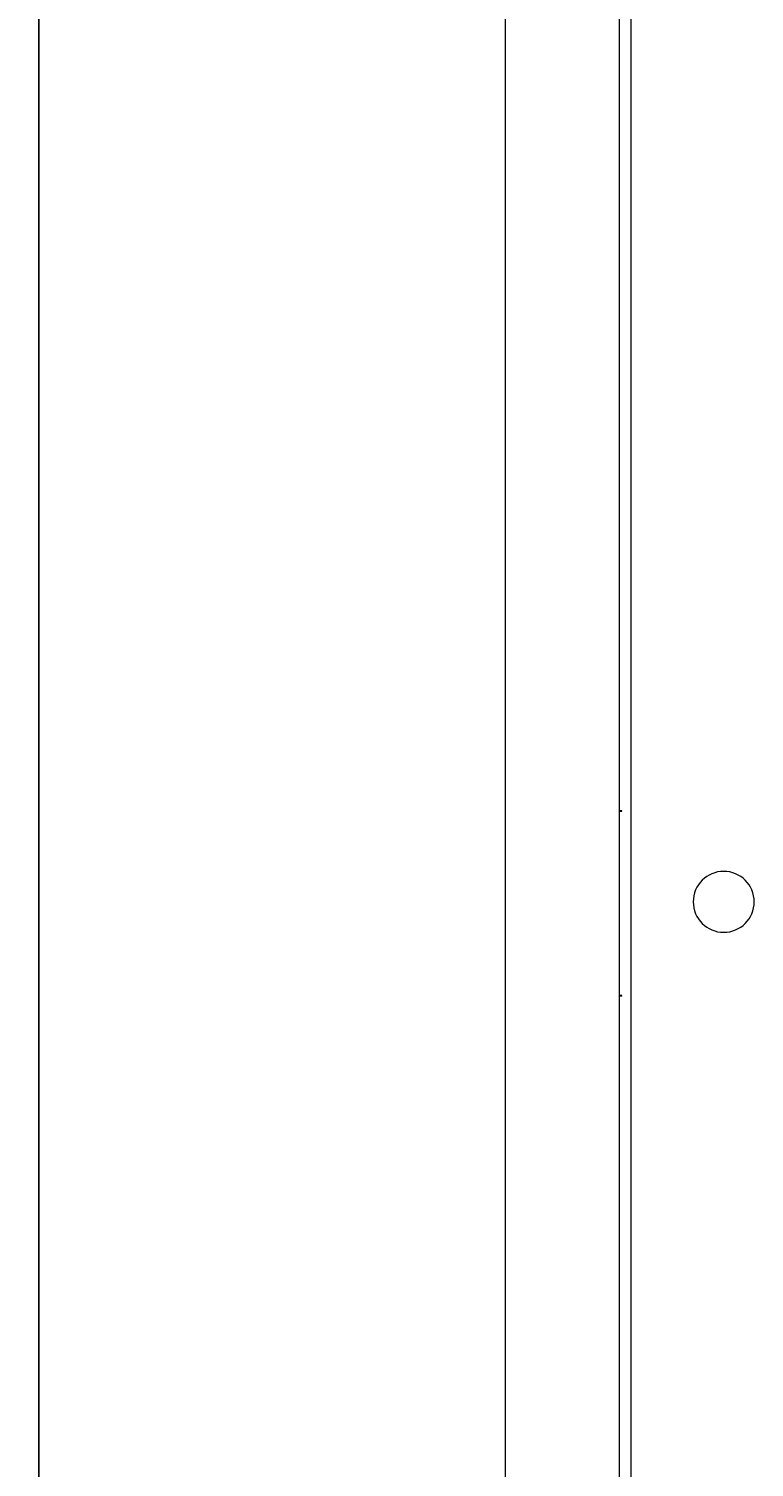
# Model space of a CAD drawing. Units: millimetres. Extents: x -403 to 2842, y -2297 to 988.
# Drawn here: x 2058 to 2332, y -641 to -98 of the extents above; entities that cross this region are included whole.
import ezdxf

# ---------------------------------------------------------------- set-up
doc = ezdxf.new("R2010")
doc.units = ezdxf.units.MM
doc.styles.get("Standard").update_dxf_attribs({"font": 'arial.ttf'})
doc.dimstyles.new('ISO-25', dxfattribs={"dimtxt": 2.5, "dimasz": 2.5, "dimexe": 1.25, "dimexo": 0.625, "dimtad": 1, "dimtxsty": 'Standard', "dimcen": 2.5, "dimadec": 0, "dimazin": 0, "dimtfac": 1, "dimtmove": 0, "dimatfit": 3, "dimfxl": 1, "dimarcsym": 0})

# ---------------------------------------------------------------- blocks, each defined once
blk = doc.blocks.new('A$C55E56F2B')
at = {"color": 0, "linetype": 'Continuous', "lineweight": 0, "extrusion": (-9.95799e-17, 1, 2.22045e-16)}
for p, q in [((-300.4, -926.55), (-300.4, 982.65)), ((-257.4, 982.65), (-257.4, -926.55)), ((-253, 980.05), (-253, -923.95)), ((-256.4, -353.55), (-257.4, -353.55)), ((-257.4, -353.75), (-256.4, -353.75)), ((-256.71, -353.75), (-256.71, -353.55)), ((-256.4, -353.75), (-256.4, -353.55)), ((-256.4, -423.35), (-257.4, -423.35)), ((-256.71, -423.55), (-256.71, -423.35)), ((-256.4, -423.55), (-256.4, -423.35)), ((-256.4, -423.55), (-257.4, -423.55))]:
    blk.add_line(p, q, dxfattribs=at)
at = {"color": 0, "linetype": 'Continuous', "lineweight": 0}
for start, end in [(0, 180), (180, 0)]:
    blk.add_arc((-218, -387.95), 11.5, start, end, dxfattribs=at)
blk = doc.blocks.new('*D12')
at = {"color": 0, "lineweight": -2, "transparency": 16777216}
for p, q in [((2237.99, 987.73), (2060.91, 987.73)), ((2062.16, -1008.97), (2062.16, 985.23)), ((2237.49, -1011.47), (2060.91, -1011.47))]:
    blk.add_line(p, q, dxfattribs=at)
at = {"color": 0, "transparency": 16777216}
for points in [[(2061.75, 985.23), (2062.58, 985.23), (2062.16, 987.73)], [(2061.75, -1008.97), (2062.58, -1008.97), (2062.16, -1011.47)]]:
    blk.add_solid(points, dxfattribs=at)
at = {"layer": 'Defpoints', "color": 0, "transparency": 16777216}
for p in [(2062.16, 987.73), (2238.61, 987.73), (2238.11, -1011.47)]:
    blk.add_point(p, dxfattribs=at)
at = {"color": 0, "transparency": 16777216, "insert": (2060.04, -11.87), "char_height": 2.5, "attachment_point": 5, "rotation": 90}
blk.add_mtext('1999,2', dxfattribs=at)

msp = doc.modelspace()

# ---------------------------------------------------------------- block references
msp.add_blockref('A$C55E56F2B', (2538.615, -39.925))

# ---------------------------------------------------------------- dimensions: what is measured, and where the dimension line sits
at = {"color": 8}
dim = msp.add_linear_dim(base=(2062.164, 987.725), p1=(2238.115, -1011.475), p2=(2238.615, 987.725), angle=90, dimstyle='ISO-25', dxfattribs=at)
dim.commit()
dim.dimension.update_dxf_attribs({"geometry": '*D12', "text_midpoint": (2060.037, -11.875)})

doc.saveas('drawing.dxf')
